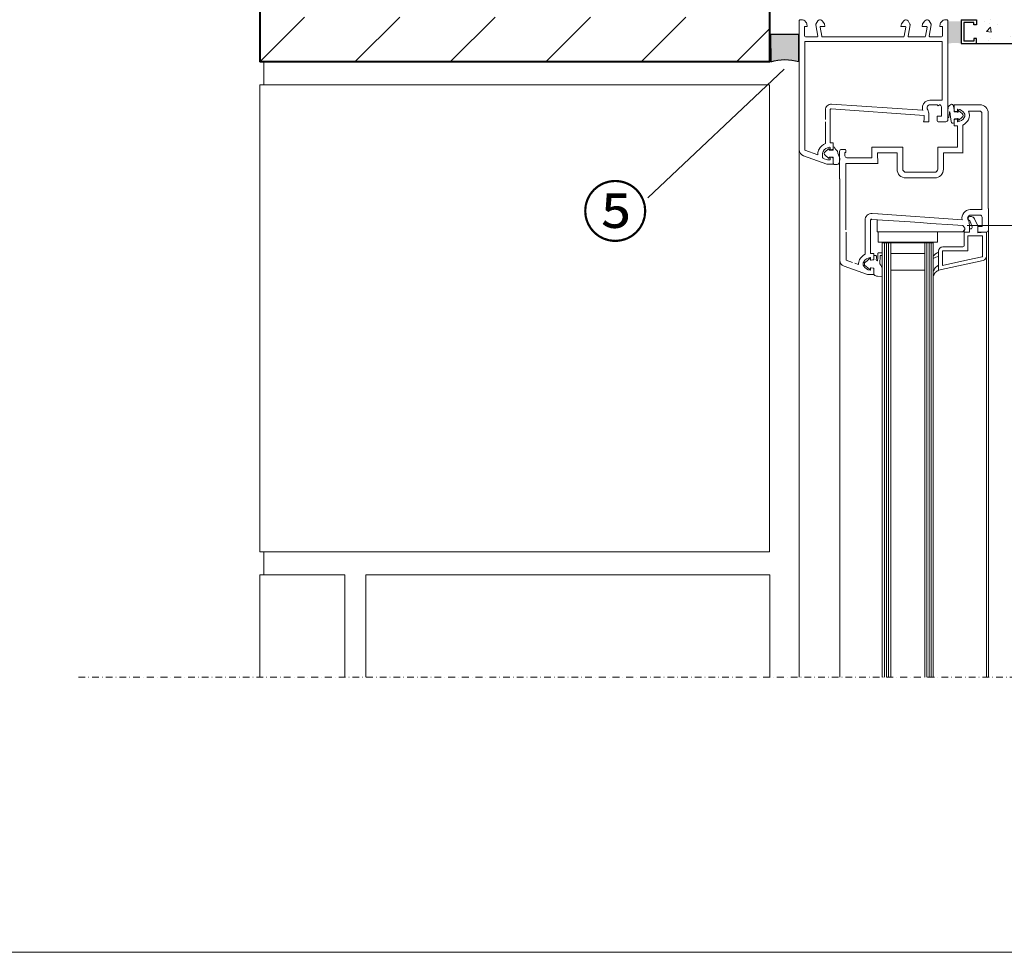
# Model space of a CAD drawing. Units: millimetres. Extents: x 91 to 2220, y 104 to 2066.
# Drawn here: x 695 to 1158, y 104 to 544 of the extents above; entities that cross this region are included whole.
import ezdxf

# ---------------------------------------------------------------- set-up
doc = ezdxf.new("R2010")
doc.units = ezdxf.units.MM
doc.linetypes.add('STRICHPUNKT', pattern=[25.4, 12.7, -6.35, 0, -6.35])
for name, color, linetype in [('TI-BRUCHLINIEN', 6, 'STRICHPUNKT'), ('TI-Detail_025', 3, 'Continuous'), ('TI-Detail_030', 4, 'Continuous'), ('TI-Detail_040', 40, 'Continuous'), ('TI-DÄMMUNG', 50, 'Continuous'), ('TI-KONTUR', 7, 'Continuous'), ('TI-PROFILE', 7, 'Continuous'), ('TI-SCHATTIERUNG HELL', 9, 'Continuous'), ('TI-SCHRAFFUR', 1, 'Continuous'), ('TI-TEXT', 2, 'Continuous')]:
    doc.layers.add(name, color=color, linetype=linetype)
doc.styles.add('ERSTELLTER_STIL_1', font='CorpidCdSchoeck.ttf')

msp = doc.modelspace()

# ---------------------------------------------------------------- hatches: boundary and pattern name
at = {"layer": 'TI-SCHATTIERUNG HELL', "linetype": 'Continuous', "lineweight": 20}
msp.add_hatch(color=9, dxfattribs=at).paths.add_polyline_path([(1132.022882106009, 539.5274476130471), (1132.022882106009, 536.6993033310137), (1132.022882106009, 532.3750769426961, -0.1078028986687569), (1138.022882106009, 532.3750769426961), (1138.022882106009, 542.9134561821256), (1132.022882106009, 542.9134561821256)], flags=0)
h = msp.add_hatch(color=9, dxfattribs=at)
edge = h.paths.add_edge_path()
edge.add_line((1061.562933932377, 523.8812341234743), (1061.510298971816, 536.6594245156439))
edge.add_line((1061.510298971816, 536.6594245156439), (1048.278979904921, 536.6594245156439))
edge.add_line((1048.278979904921, 536.6594245156439), (1048.301598660458, 523.8396645929743))
edge.add_arc((1055.000143226198, 502.2066391704111), 22.64637472604544, 73.15435748951933, 107.20484477845301, ccw=False)
at = {"layer": 'TI-SCHRAFFUR', "linetype": 'Continuous', "lineweight": 9}
h = msp.add_hatch(dxfattribs=at)
h.set_pattern_fill('AR_CONC', color=1, style=0, pattern_type=2)
h.set_pattern_definition([(49.99999999999999, (1176.966908333911, 528.8350244311996), (-18.21846689960039, 1.593908553890309), [1.905, -20.955]), (355, (1176.966908333911, 528.8350244311996), (-3.524282597566699, 19.105664288218), [1.524, -16.764]), (100.451, (1178.485108333912, 528.7021994312008), (14.69425016659593, 17.51166878202919), [1.618999999999999, -17.80899999999998]), (46.18419999999998, (1176.966908333911, 533.9150244311995), (-27.107904089213, 4.204232793272716), [2.857499999999982, -31.43249999999988]), (96.63559999999993, (1179.225898333912, 533.5646744312016), (23.74042344662372, 24.74255558900491), [2.428499999999965, -26.71349999999972]), (351.1840000000001, (1176.966908333911, 533.9150244311995), (23.74046058139338, 24.74251178605976), [2.286, -25.146]), (21, (1179.506908333912, 532.6450244312009), (-15.16148798353833, 10.22655185167625), [1.905, -20.955]), (326, (1179.506908333912, 532.6450244312009), (6.180202834764705, 18.41879661223193), [1.524, -16.764]), (71.45140000000002, (1180.770358333912, 531.7928144312), (21.34164907701243, 8.192285771605745), [1.618999999999985, -17.80899999999976]), (37.50000000000001, (1176.966908333911, 528.8350244311996), (0.3088603250591819, 8.455503887315304), [0, -16.5608, 0, -17.018, 0, -16.8275]), (7.499999999999999, (1176.966908333911, 528.8350244311996), (6.681966251030574, 10.01805748181194), [0, -9.702799999999998, 0, -16.1798, 0, -6.413499999999996]), (327.5, (1171.302708333912, 528.8350244311996), (-13.55905951668714, 0.5728743992673461), [0, -6.349999999999996, 0, -19.812, 0, -26.28900000000001]), (317.5, (1168.762708333912, 528.8350244311996), (14.8129181386018, 2.542649103333298), [0, -8.255, 0, -13.1572, 0, -18.669])])
h.paths.add_polyline_path([(1322.200650363804, 532.5925925446736), (1321.986908333912, 761.4142091324152), (1306.986908333912, 777.8682848309818), (1306.986908333912, 783.8350253275976), (1306.986908333912, 543.8350244311996), (1145.310342685018, 543.8350244311996), (1145.158586747326, 532.2940303675214)])
h = msp.add_hatch(dxfattribs=at)
h.set_pattern_fill('ANSI31', color=18, style=0, pattern_type=2)
h.set_pattern_definition([(45, (807.7145155497883, 523.8350253275976), (-22.45064030267288, 22.45064030267288), [])])
h.paths.add_polyline_path([(807.7145155497883, 638.8350253275976), (807.7145155497883, 523.8350253275976), (1047.669731840504, 524.0157078419998), (1047.792379212033, 658.8630932001761), (1027.370784469211, 658.8263876723431), (1027.26115147131, 544.8708079577655), (827.7145155497883, 544.8350253275976), (827.7145155497883, 638.8350253275976)])

# ---------------------------------------------------------------- linework, layer by layer
at = {"linetype": 'Continuous', "lineweight": 15, "flags": 128}
msp.add_lwpolyline([(103.9931671206405, 1654.233438478903), (1803.99316712064, 1654.233438478903), (1803.99316712064, 104.2334384789033), (103.9931671206405, 104.2334384789033)], close=True, dxfattribs=at)
at = {"layer": 'TI-BRUCHLINIEN', "color": 6, "linetype": 'STRICHPUNKT', "lineweight": 15, "ltscale": 0.25}
msp.add_line((722.3099291040116, 233.8350367695248), (1437.314402297757, 233.8350367695248), dxfattribs=at)
at = {"layer": 'TI-Detail_025', "color": 18, "linetype": 'Continuous', "lineweight": 9}
for p, q in [((809.673099247233, 523.8350253275976), (809.673099247233, 512.9334605412232)), ((1047.714515549788, 512.9334605412232), (807.7145155497883, 512.9334605412232)), ((809.673099247233, 292.9334605412232), (809.673099247233, 282.0318957548498))]:
    msp.add_line(p, q, dxfattribs=at)
at = {"layer": 'TI-Detail_030', "color": 4, "linetype": 'Continuous', "lineweight": 30}
msp.add_line((1145.228575538619, 532.3932455627964), (1321.986908333912, 532.3932455627964), dxfattribs=at)
at = {"layer": 'TI-Detail_040', "color": 40, "linetype": 'Continuous', "lineweight": 40}
for p, q in [((1047.850458202347, 523.835948432451), (1047.850458202347, 658.8570306697202)), ((1047.850458202347, 523.8350253275976), (807.7145155497883, 523.8350253275976))]:
    msp.add_line(p, q, dxfattribs=at)
at = {"layer": 'TI-Detail_040', "color": 40, "linetype": 'Continuous', "lineweight": 40, "flags": 128}
msp.add_lwpolyline([(807.7145155497883, 658.8350253275976), (807.7145155497883, 523.8350253275976)], dxfattribs=at)
at = {"layer": 'TI-Detail_040', "color": 18, "linetype": 'Continuous', "lineweight": 9, "flags": 128}
for points in [[(807.7145155497883, 512.9334605412232), (807.7145155497883, 292.9334605412232)], [(807.7145155497883, 282.0318957548498), (807.7145155497883, 233.8350367695248)], [(857.6945155497879, 233.8350367695248), (857.6945155497879, 282.0318957548498), (1047.875170426909, 282.0318957548498), (1047.875170426909, 233.8350367695248)]]:
    msp.add_lwpolyline(points, dxfattribs=at)
msp.add_lwpolyline([(807.7145155497883, 292.9334605412232), (1047.714515549788, 292.9334605412232), (1047.714515549788, 512.9334605412232), (807.7145155497883, 512.9334605412232)], close=True, dxfattribs=at)
at = {"layer": 'TI-DÄMMUNG', "color": 18, "linetype": 'Continuous', "lineweight": 9}
for p, q in [((847.6945155497879, 282.0318957548498), (807.7145155497883, 282.0318957548498)), ((847.6945155497879, 233.8350367695248), (847.6945155497879, 282.0318957548498))]:
    msp.add_line(p, q, dxfattribs=at)
at = {"layer": 'TI-KONTUR', "linetype": 'Continuous'}
for p, q in [((1138.022882106009, 543.5855149012068), (1145.228575538618, 543.5855149012068)), ((1138.022882106009, 543.5855149012068), (1138.022882106009, 532.3750769426961)), ((1145.228575538618, 543.5855149012068), (1145.228575538618, 541.1836170910647)), ((1139.223831011626, 542.3845659966819), (1139.223831011626, 533.5760258483124)), ((1144.027626633002, 542.3845659966819), (1139.223831011626, 542.3845659966819)), ((1144.027626633002, 541.1836170910647), (1144.027626633002, 542.3845659966819)), ((1145.228575538618, 541.1836170910647), (1144.027626633002, 541.1836170910647)), ((1144.027626633002, 533.5760258483124), (1139.223831011626, 533.5760258483124)), ((1145.228575538618, 534.7769747528373), (1144.027626633002, 534.7769747528373)), ((1144.027626633002, 534.7769747528373), (1144.027626633002, 533.5760258483124)), ((1145.228575538618, 532.3750769426961), (1145.228575538618, 534.7769747528373)), ((1138.022882106009, 532.3750769426961), (1145.228575538618, 532.3750769426961))]:
    msp.add_line(p, q, dxfattribs=at)
at = {"layer": 'TI-PROFILE', "color": 140, "linetype": 'Continuous', "lineweight": 13}
for p, q in [((1061.728438273773, 482.3893448032788), (1061.728438273773, 543.0571091431887)), ((1063.341197218902, 543.4994780909958), (1062.254606251892, 543.5564239105654)), ((1064.872902401143, 542.5126450158198), (1064.323353456311, 543.0621939606438)), ((1069.595425571883, 541.5071091431885), (1070.490318489123, 543.0571091431887)), ((1071.356343892912, 543.5571091431877), (1071.720519262672, 543.5571091431887)), ((1071.356343892912, 543.5571091431877), (1071.720519262672, 543.5571091431887)), ((1073.595603976471, 541.6775780604614), (1072.529536257043, 543.1448943954804)), ((1110.927340290502, 543.1448943954804), (1109.861272571072, 541.6775780604614)), ((1111.736357284872, 543.5571091431887), (1112.100532654633, 543.5571091431887)), ((1111.736357284872, 543.5571091431887), (1112.100532654633, 543.5571091431887)), ((1112.966558058422, 543.0571091431887), (1113.861450975663, 541.5071091431885)), ((1120.927340290502, 543.1448943954804), (1119.861272571072, 541.6775780604614)), ((1121.736357284883, 543.5571091431887), (1122.100532654633, 543.5571091431887)), ((1121.736357284883, 543.5571091431887), (1122.100532654633, 543.5571091431887)), ((1122.966558058422, 543.0571091431887), (1123.861450975663, 541.5071091431885)), ((1129.133523091232, 543.0621939606438), (1128.583974146402, 542.5126450158198)), ((1131.202270295653, 543.5564239105654), (1130.115679328643, 543.4994780909967)), ((1131.728438273773, 496.5571091431887), (1131.728438273773, 543.0571091431887)), ((1064.228438273773, 536.0288524871778), (1064.228438273773, 540.3571091431888)), ((1065.528438273772, 540.3571091431888), (1064.228438273773, 540.3571091431888)), ((1065.528438273772, 540.3571091431888), (1065.289453858883, 541.7124571105398)), ((1070.463584049892, 535.9098895726167), (1069.536237359882, 541.1691417608083)), ((1071.548577335023, 540.1223795076569), (1072.309844114043, 535.8050146898888)), ((1071.745538885621, 540.3571091431907), (1073.828438273773, 540.3571091431897)), ((1073.828438273773, 540.3571091431897), (1073.595603976471, 541.6775780604614)), ((1109.861272571072, 541.6775780604614), (1109.628438273772, 540.3571091431897)), ((1109.628438273772, 540.3571091431897), (1111.711337661922, 540.3571091431897)), ((1111.147032433502, 535.8050146898888), (1111.908299212522, 540.1223795076569)), ((1113.920639187661, 541.1691417608083), (1112.993292497653, 535.9098895726167)), ((1119.861272571072, 541.6775780604614), (1119.628438273772, 540.3571091431897)), ((1119.628438273772, 540.3571091431897), (1121.711337661922, 540.3571091431897)), ((1121.147032433502, 535.8050146898888), (1121.908299212522, 540.1223795076569)), ((1123.920639187661, 541.1691417608083), (1122.993292497653, 535.9098895726167)), ((1128.167422688663, 541.7124571105398), (1127.928438273771, 540.3571091431888)), ((1129.228438273773, 540.3571091431888), (1127.928438273771, 540.3571091431888)), ((1129.228438273773, 540.3571091431888), (1129.228438273773, 536.0288524871778)), ((1064.428438273771, 495.6431552992642), (1064.428438273771, 533.3571091431888)), ((1064.428438273771, 533.3571091431888), (1074.028438273772, 533.3571091431888)), ((1070.168263501562, 535.5571091431887), (1064.727639196642, 535.5571091431887)), ((1072.605286439943, 535.5571091431887), (1110.851590107603, 535.5571091431896)), ((1073.371213240577, 533.3571091431888), (1129.028438273772, 533.3571091431888)), ((1120.851590107603, 535.5571091431887), (1113.288613045983, 535.5571091431887)), ((1128.728438273773, 535.5571091431887), (1123.288613045983, 535.5571091431887)), ((1128.729237350903, 535.5571091431887), (1128.728438273773, 535.5571091431887)), ((1129.028438273772, 533.3571091431888), (1129.004407058093, 509.592366794546)), ((1123.430524548632, 505.7571091431885), (1125.528438273772, 505.7571091431885)), ((1125.521680942479, 505.7584160804142), (1129.028438273772, 505.7571091431885)), ((1129.028438273772, 509.5571091431887), (1129.028438273772, 505.7571091431885)), ((1074.028438273772, 496.5571091431887), (1074.028438273772, 501.1160579236559)), ((1076.228438273773, 495.5571091431887), (1076.228438273773, 501.1160579236559)), ((1076.763316510642, 501.6148399487859), (1120.490904264352, 498.5571091431887)), ((1119.804925399173, 500.9933961292415), (1076.94103066866, 503.8113048858411)), ((1122.040868929333, 501.6158842553561), (1122.252645870842, 501.1617271386779)), ((1123.428438273771, 503.5571091431887), (1126.728438273773, 503.5571091431887)), ((1127.228438273773, 503.0571091431887), (1126.728438273773, 503.5571091431887)), ((1127.228438273773, 503.0571091431887), (1127.728438273773, 503.5571091431887)), ((1128.728438273773, 498.2571091431885), (1128.728438273773, 502.5571091431887)), ((1134.726827067563, 500.8011680222401), (1134.725746759639, 503.5564239105654)), ((1134.725746759639, 503.5564239105654), (1138.655179897329, 503.5564239105654)), ((1136.226827067563, 501.3564239105656), (1136.226827067563, 500.5064239105661)), ((1136.942466795299, 500.7693635609432), (1138.506453601725, 499.3710431358707)), ((1146.725746759637, 503.5564239105654), (1138.655179897329, 503.5564239105654)), ((1120.228438273773, 495.5571091431887), (1120.528438273772, 496.3813523690253)), ((1120.490904264352, 498.5571091431887), (1120.528438273772, 498.5571091431887)), ((1120.528438273772, 496.3813523690253), (1120.528438273772, 498.5571091431887)), ((1122.728438273773, 495.5571091431887), (1122.728438273773, 499.0486358299734)), ((1126.728438273773, 498.2571091431885), (1128.728438273773, 498.2571091431885)), ((1126.728438273773, 496.0571091431887), (1126.728438273773, 498.2571091431885)), ((1134.725746759639, 493.5564239105654), (1134.726827067563, 496.3116797988916)), ((1134.726447351502, 495.3859970090546), (1134.726449858194, 496.4064353125771)), ((1134.726449858194, 496.4064353125771), (1134.726463158193, 496.7064231392117)), ((1134.875063258543, 500.6079828569821), (1135.975063258544, 500.3132387453072)), ((1134.875063258543, 496.5048649641496), (1135.975063258544, 496.7996090758236)), ((1134.926463958192, 500.2064339125775), (1136.092332090813, 500.0675813724331)), ((1134.926463958192, 496.9064239125776), (1136.187853483367, 497.0967394004313)), ((1136.226827067563, 496.6064239105665), (1136.226827067563, 495.756423910567)), ((1136.626469258192, 500.6064385392103), (1136.626470458192, 500.3564232125766)), ((1136.626469258192, 496.5064185125768), (1136.626470458192, 496.7564338125778)), ((1136.942466795299, 496.3434934642112), (1138.506453601725, 497.7417924892836)), ((1146.725746759637, 500.5564239105654), (1141.420064130089, 500.5564239105654)), ((1141.420064130089, 500.556423910569), (1141.420114130087, 500.556423910569)), ((1141.420064130089, 500.5564239105654), (1141.420114130087, 500.5564239105654)), ((1147.741161301189, 499.6258405907554), (1147.741161301189, 480.780951026089)), ((1150.725746759637, 454.7574225698165), (1150.725746759637, 499.5564239105654)), ((1064.428438273771, 482.1792825418154), (1064.428438273771, 495.5571091431887)), ((1074.028438273772, 485.2801681706007), (1074.028438273772, 495.5571091431887)), ((1076.228438273773, 485.5571091431887), (1076.228438273773, 495.5571091431887)), ((1122.728438273773, 495.5571091431887), (1120.228438273773, 495.5571091431887)), ((1127.228438273773, 495.5571091431887), (1130.728438273773, 495.5571091431887)), ((1134.207961238932, 494.8719898459851), (1133.754431394709, 494.8266330690506)), ((1136.225746759639, 493.5564239105654), (1134.725746759639, 493.5564239105654)), ((1136.225746759639, 483.5564239105654), (1136.225746759639, 493.5564239105654)), ((1138.725746759639, 480.8290604389172), (1138.725746759639, 493.9712784108754)), ((1061.728438273773, 482.3893448032788), (1061.728438273773, 233.8350367695248)), ((1075.51012341891, 482.7693506581211), (1073.946146252081, 481.3710515952937)), ((1075.826120987616, 482.6064255934627), (1075.826119817615, 482.3564103334622)), ((1076.228438273773, 485.5571091431887), (1077.728438273773, 485.5571091431887)), ((1076.228438273773, 482.5071091431885), (1076.228438273773, 483.357109143187)), ((1076.480202082792, 482.3139239779305), (1077.580202082792, 482.6086680896053)), ((1077.756666500345, 482.356426353462), (1077.726286913601, 483.6891317254388)), ((1077.728438273773, 482.8018532548624), (1077.728438273773, 485.5571091431887)), ((1078.56959865562, 483.1346563059699), (1078.638358911776, 482.8864131125931)), ((1081.725746759637, 482.5564239105654), (1083.225746759637, 482.5564239105654)), ((1095.925746759638, 483.5564239105654), (1105.887441838024, 483.5564239105654)), ((1095.925746759638, 478.5564239105654), (1095.925746759638, 483.5564239105654)), ((1105.887441838024, 483.5564239105654), (1110.47718541092, 483.5564239105654)), ((1110.476304956381, 483.5566780363411), (1110.476304956381, 473.2564239105661)), ((1126.971766734427, 483.5564239105654), (1136.225746759639, 483.5564239105654)), ((1126.976304956381, 473.2564239105661), (1126.976304956381, 483.5515367499606)), ((1063.702377843792, 479.5702669409204), (1074.728438273773, 475.5571091431887)), ((1070.528438273772, 479.9590641127918), (1064.428438273771, 482.1792825418154)), ((1070.528438273772, 480.5571091431841), (1070.528438273772, 479.9590641127918)), ((1072.728438273773, 480.5571091431877), (1072.728438273773, 478.7807443429731)), ((1075.045546524592, 477.5872992695097), (1073.057431776542, 478.3108967316086)), ((1075.51012341891, 478.3434829788041), (1073.946146252081, 479.7418011116317)), ((1075.826120987616, 478.5064080168288), (1075.826119817615, 478.756423303462)), ((1077.526126307615, 482.2064202534623), (1075.976119437615, 482.2064107134622)), ((1077.526126307615, 478.9064126434625), (1075.976119437615, 478.9064229234621)), ((1076.228438273773, 477.7571091431885), (1076.228438273773, 478.6071091431888)), ((1076.480202082792, 478.8002943084459), (1077.580202082792, 478.5055501967729)), ((1077.726447500894, 475.9557678954927), (1077.726126326308, 478.7064355000186)), ((1077.728438273773, 478.3123650315149), (1077.728438273774, 475.5571091431887)), ((1080.725746759637, 481.5564239105654), (1080.725746759637, 468.620395052608)), ((1083.225746759637, 479.5564239105654), (1083.225746759637, 481.0564239105654)), ((1083.225746759637, 481.0564239105654), (1083.725746759637, 481.0564239105654)), ((1083.725746759637, 481.0564239105654), (1083.725746759637, 482.0564239105654)), ((1084.225746759637, 478.5564239105654), (1095.925746759638, 478.5564239105654)), ((1098.625746759637, 480.8564239105656), (1107.77630495638, 480.8564239105656)), ((1098.625746759637, 480.8564239105656), (1098.727551180561, 475.7343936581335)), ((1107.77630495638, 480.8564239105656), (1107.77630495638, 473.2564239105661)), ((1138.698389245648, 480.8564239105656), (1129.67630495638, 480.8564239105656)), ((1129.67630495638, 480.8564239105656), (1129.67630495638, 473.2564239105661)), ((1147.725746759637, 454.2564239105661), (1147.725746759637, 480.8564239105656)), ((1077.728438273774, 475.5571091431887), (1074.728438273773, 475.5571091431887)), ((1076.028438273772, 477.5571091431887), (1075.216656672143, 477.5571091431887)), ((1098.614419463988, 475.8368791107539), (1083.725397590825, 475.856032958987)), ((1083.725746759637, 475.8564239105656), (1083.725746759637, 444.5564239105654)), ((1080.848190948671, 468.620395052608), (1080.848190948671, 430.3886595706556)), ((1111.976304956381, 471.7564239105661), (1118.206689714109, 471.7564239105661)), ((1115.848749145414, 469.0564239105654), (1112.098749145414, 469.0564239105654)), ((1115.787562461518, 469.0584083688673), (1125.598749145414, 469.0564239105654)), ((1118.187330466596, 471.7393316775224), (1125.476304956381, 471.7564239105661)), ((1150.848190948671, 444.5564239105654), (1150.848190948671, 454.7574225698165)), ((1096.071411664652, 452.3075776518638), (1098.887141074018, 452.1573328647316)), ((1098.748190948671, 452.1205595439317), (1138.416192464515, 449.3459650717714)), ((1142.048190948672, 450.8564239105656), (1142.790342096372, 450.8564239105656)), ((1142.548190948673, 454.2564239105661), (1147.848190948671, 454.2564239105661)), ((1142.548190948672, 451.5564239105654), (1146.848190948671, 451.5564239105654)), ((1145.848190948671, 446.5564239105654), (1144.199881027551, 449.8694541255547)), ((1147.848190948671, 446.2564239105661), (1147.848190948671, 450.5564239105654)), ((1092.848190948671, 449.1564509030038), (1092.848190948671, 433.1410356250428)), ((1095.348190948671, 449.1153726910327), (1095.348190948671, 433.5564239105654)), ((1100.998190948671, 449.2577912578383), (1095.785870162129, 449.5772622975471)), ((1098.498190948671, 448.2902064637021), (1098.498190948671, 449.4326082876971)), ((1098.498190948671, 448.2902064637021), (1098.498190948671, 447.0106872486388)), ((1098.498190948671, 447.0106872486388), (1098.498190948671, 446.355062930975)), ((1098.498190948671, 446.355062930975), (1098.498190948671, 444.4058307813659)), ((1098.574871836499, 449.3846400755531), (1098.624871836499, 449.3846400755531)), ((1098.598190948671, 449.3876818040737), (1098.648190948672, 449.3876818040737)), ((1113.998190948671, 448.3487427025732), (1100.998190948671, 449.2577912578383)), ((1116.248190948671, 448.1914073757), (1113.998190948671, 448.3487427025732)), ((1116.248190948671, 448.1914073757), (1118.748190948671, 448.0165903458412)), ((1123.498190948671, 447.6844379891093), (1118.748190948671, 448.0165903458412)), ((1133.998190948671, 446.9502064637029), (1123.498190948671, 447.6844379891093)), ((1138.703655261026, 446.6211683456261), (1133.998190948671, 446.9502064637029)), ((1139.748190948671, 445.4944259165225), (1138.703655261026, 446.6211683456261)), ((1139.748190948671, 444.7502064637022), (1139.748190948671, 445.4944259165225)), ((1141.160621604227, 449.615199022732), (1141.37239854574, 449.1610419060546)), ((1141.848190948671, 443.5564239105654), (1141.848190948671, 447.0479505973519)), ((1143.162153115567, 445.995838010894), (1142.048190948672, 449.0564239105654)), ((1145.848190948671, 443.206469256462), (1145.848190948671, 446.5564239105654)), ((1145.848190948671, 446.2564239105661), (1147.848190948671, 446.2564239105661)), ((1145.848190948673, 444.0564239105654), (1145.848190948671, 446.2564239105661)), ((1083.848190948671, 443.5564239105654), (1083.848190948671, 430.3886595706556)), ((1098.498190948671, 444.4058307813659), (1098.498190948671, 443.7502064637022)), ((1136.498190948671, 443.7502064637022), (1098.498190948671, 443.7502064637022)), ((1098.848190948671, 438.7502064637022), (1098.848190948671, 443.7502064637022)), ((1098.848190948671, 443.7502064637022), (1126.848190948671, 443.7502064637022)), ((1126.848190948671, 438.7502064637022), (1126.848190948671, 443.7502064637022)), ((1138.748190948671, 443.7502064637022), (1136.498190948671, 443.7502064637022)), ((1138.748190948671, 443.7502064637022), (1139.748190948671, 444.7502064637022)), ((1139.348190948671, 443.5564239105654), (1139.633173005753, 444.7242777627953)), ((1139.348190948671, 443.5564239105654), (1141.848190948671, 443.5564239105654)), ((1139.348190948671, 437.0564239105654), (1139.348190948671, 443.5564239105654)), ((1141.848190948671, 443.5564239105654), (1139.348190948671, 443.5564239105654)), ((1141.148190948672, 441.7564239105661), (1148.048190948672, 441.7564239105661)), ((1141.148190948672, 434.739796710717), (1141.148190948672, 441.7564239105661)), ((1141.848190948671, 443.5564239105654), (1141.848190948671, 445.0564239105654)), ((1141.848190948671, 445.0564239105654), (1142.504368281017, 445.0564239105654)), ((1147.348190948671, 443.3377022517509), (1145.848190948671, 443.206469256462)), ((1146.348190948671, 443.5564239105654), (1149.848190948671, 443.5564239105654)), ((1149.848190948671, 443.5564239105654), (1147.348190948671, 443.3377022517509)), ((1148.048190948672, 441.7564239105661), (1148.048190948672, 432.1607671230834)), ((1149.848190948671, 432.160767123298), (1149.848190948671, 443.5564239105654)), ((1150.848190948671, 444.5564239105654), (1150.848190948671, 233.8350367695247)), ((1098.848190948671, 438.7502064637022), (1126.848190948671, 438.7502064637022)), ((1100.848190948671, 438.5564239105654), (1100.848190948671, 233.8350367695248)), ((1100.848190948671, 438.5564239105654), (1124.848190948671, 438.5564239105654)), ((1101.848190948671, 438.5564239105654), (1101.848190948671, 233.8350367695248)), ((1102.848190948671, 438.5564239105654), (1102.848190948673, 233.8350367695248)), ((1103.848190948671, 438.5564239105654), (1103.848190948671, 233.8350367695248)), ((1104.848190948671, 438.5564239105654), (1104.848190948671, 233.8350367695248)), ((1120.848190948671, 438.5564239105654), (1120.848190948671, 233.8350367695248)), ((1121.848190948671, 438.5564239105654), (1121.848190948671, 233.8350367695248)), ((1122.848190948671, 438.5564239105654), (1122.848190948671, 233.8350367695248)), ((1123.848190948671, 438.5564239105654), (1123.848190948671, 233.8350367695248)), ((1124.848190948671, 438.5564239105654), (1124.848190948671, 233.8350367695248)), ((1129.348190948671, 436.5564239105654), (1138.848190948671, 436.5564239105654)), ((1095.348190948671, 433.5564239105654), (1096.848190948671, 433.5564239105654)), ((1095.348190948671, 430.506423910567), (1095.348190948671, 431.3564239105647)), ((1096.848190948671, 430.801168022241), (1096.848190948671, 433.5564239105654)), ((1096.848190948671, 432.3037848866391), (1096.848190948671, 430.6770329830845)), ((1097.048190948672, 432.5037848866389), (1097.848190948671, 432.5037848866389)), ((1098.048190948672, 432.3037848866391), (1098.048190948672, 431.0564239105672)), ((1098.655665877694, 430.2395364215174), (1098.68703734277, 431.2332661799958)), ((1098.68703734277, 431.2332661799958), (1098.727907617415, 432.5278682974124)), ((1098.727907617415, 432.5278682974124), (1098.757974069726, 433.4802513214174)), ((1099.067290895062, 433.7706357245199), (1100.643461262549, 433.7208768639923)), ((1099.663386588867, 428.6211492776913), (1099.775431082569, 432.3475830795853)), ((1099.981642299459, 432.5411726816531), (1100.605595707981, 432.5214743233457)), ((1100.837050864619, 433.5146656471027), (1100.81180692487, 432.7150639254144)), ((1120.848190948671, 433.5564239105654), (1104.848190948671, 433.5564239105654)), ((1124.848190948671, 431.2097017525741), (1124.848190948671, 432.2068421664346)), ((1127.348190948671, 434.5564239105654), (1127.348190948671, 425.5564239105654)), ((1127.348190948671, 432.0564239105654), (1127.348190948671, 434.0564239105654)), ((1129.148190948672, 427.8003328020015), (1129.148190948672, 434.7564239105661)), ((1129.148190948672, 434.7564239105661), (1141.121784408345, 434.7564239105661)), ((1147.891577040233, 431.965529711046), (1141.148190948672, 430.4669994685457)), ((1149.848190948671, 432.160767123298), (1149.848190948671, 233.8350367695248)), ((1080.848190948671, 430.3886595706556), (1080.848190948671, 233.8350367695248)), ((1093.848190948671, 423.5564239105654), (1082.822130518694, 427.5695817082981)), ((1086.848190948671, 429.2967488678571), (1083.848190948671, 430.3886595706556)), ((1089.657685442344, 428.2741764988252), (1087.848190948671, 428.93277863359)), ((1093.702324295113, 430.0716974697973), (1092.548190948672, 429.05378488664)), ((1092.548190948672, 428.05378488664), (1092.548190948672, 429.05378488664)), ((1094.815833641762, 426.0537889255822), (1092.548190948672, 428.05378488664)), ((1094.815833641762, 431.0537808476959), (1093.702324295113, 430.0716974697973)), ((1095.145087337507, 430.9385145221725), (1095.248190948671, 430.3537848866392)), ((1095.145087337507, 426.1690552511056), (1095.248190948671, 426.7537848866389)), ((1095.248190948671, 430.3537848866392), (1096.665622097222, 430.4777940434662)), ((1095.248190948671, 426.7537848866389), (1096.665622097222, 426.6297757298128)), ((1095.348190948671, 425.7564239105661), (1095.348190948671, 426.6064239105674)), ((1096.699954757692, 430.607982856983), (1095.599954757692, 430.313238745309)), ((1096.699954757692, 426.5048649641506), (1095.599954757692, 426.7996090758254)), ((1148.282051864309, 430.2083930029296), (1127.348190948671, 425.5564239105654)), ((1127.348190948671, 425.5564239105654), (1127.348190948671, 428.0564239105654)), ((1141.15695307558, 430.4524483308994), (1129.148190948672, 427.8003328020015)), ((1096.848190948671, 423.5564239105654), (1093.848190948671, 423.5564239105654)), ((1096.848190948671, 426.4305367901945), (1096.848190948671, 423.558524844929)), ((1096.848190948671, 426.3116797988926), (1096.848190948671, 423.5564239105654)), ((1098.586182654019, 422.7521756757553), (1100.616435098833, 422.6111784531779)), ((1100.848190948671, 423.4865907803298), (1100.848190948671, 425.8211513774988)), ((1120.848190948671, 425.5564239105654), (1104.848190948671, 425.5564239105654)), ((1122.873787948671, 424.0766539105655), (1122.873765948671, 424.0766459105655)), ((1124.848190948671, 424.7296264584813), (1124.848190948671, 422.9046909321144)), ((1127.448190948671, 425.5564239105654), (1127.498190948671, 425.5564239105654))]:
    msp.add_line(p, q, dxfattribs=at)
for centre, radius, start, end in [((1062.228438273773, 543.0571091431887), 0.5, 87.00000000020313, 180), ((1063.262693284532, 542.0015337888647), 1.499999999999545, 44.99999999999032, 86.99999999978567), ((1063.812242229362, 541.4519848440398), 1.500000000000455, 10.00000000000535, 44.99999999999032), ((1071.356343892912, 542.5571091431887), 1.000000000005002, 90, 150.0000000001156), ((1071.356343892912, 542.5571091431887), 1.000000000005002, 90, 150.0000000001156), ((1071.720519262672, 542.5571091431887), 1, 36.00000000005728, 90), ((1071.720519262672, 542.5571091431887), 1, 36.00000000005728, 90), ((1111.736357284872, 542.5571091431887), 0.9999999999954525, 90, 143.9999999998541), ((1111.736357284872, 542.5571091431887), 0.9999999999954525, 90, 143.9999999998541), ((1112.100532654633, 542.5571091431887), 1, 29.99999999983278, 90), ((1112.100532654633, 542.5571091431887), 1, 29.99999999983278, 90), ((1121.736357284883, 542.5571091431887), 1.000000000003638, 90, 144.0000000002531), ((1121.736357284883, 542.5571091431887), 1.000000000003638, 90, 144.0000000002531), ((1122.100532654633, 542.5571091431887), 1, 29.99999999983278, 90), ((1122.100532654633, 542.5571091431887), 1, 29.99999999983278, 90), ((1129.644634318181, 541.4519848440398), 1.500000000001364, 135.0000000000097, 169.9999999999947), ((1130.194183263013, 542.0015337888647), 1.499999999999545, 93.00000000021433, 135.0000000000834), ((1131.228438273773, 543.0571091431887), 0.4999999999995453, 0, 92.99999999979687), ((1070.028438273772, 541.2571091431885), 0.4999999999968168, 149.9999999998034, 190.1330602211018), ((1071.745538885621, 540.1571091431899), 0.1999999999975444, 90, 190.0000000001083), ((1111.711337661922, 540.1571091431899), 0.1999999999998181, 350.0000000000894, 90), ((1113.428438273771, 541.2571091431885), 0.499999999998181, 349.8669397789521, 30.00000000004129), ((1121.711337661922, 540.1571091431899), 0.1999999999998181, 350.0000000000894, 90), ((1123.428438273771, 541.2571091431885), 0.499999999998181, 349.8669397789521, 30.00000000004129), ((1064.727639196642, 536.0571091431887), 0.5, 183.239700296048, 270), ((1070.168263501562, 535.8571091431888), 0.2999999999942702, 270, 10.13306022120461), ((1072.605286439943, 535.8571091431888), 0.2999999999997272, 190.0000000001631, 270), ((1110.851590107603, 535.8571091431888), 0.2999999999965439, 270, 349.9999999998857), ((1113.288613045983, 535.8571091431888), 0.3000000000001819, 169.8669397787953, 270), ((1120.851590107603, 535.8571091431888), 0.2999999999965439, 270, 349.9999999998857), ((1123.288613045983, 535.8571091431888), 0.3000000000001819, 169.8669397787953, 270), ((1128.729237350903, 536.0571091431887), 0.5000000000031832, 270, 356.7602997039519), ((1123.362525824398, 502.0842062127761), 3.636911493092746, 91.88879637794749, 167.4771849068256), ((1123.424772604712, 502.0525260398529), 3.704587568729039, 89.91103942424826, 91.49009106566997), ((1076.730069323236, 501.1072065446986), 2.701645549352785, 84.79839462310501, 179.8122819758692), ((1076.728438273773, 501.1160579236559), 0.5, 86.00000000032998, 180), ((1123.128438273772, 502.1230261694448), 3.399999999999636, 167.2604648078694, 180), ((1123.128438273772, 502.1230261694448), 3.400000000004184, 180, 202.9555252504823), ((1123.128438273772, 502.1230261694448), 1.199999999999818, 167.3072113045695, 180), ((1123.128438273772, 502.1230261694448), 1.19999999999618, 180, 205.0000000000907), ((1123.424772604712, 502.0525260398529), 1.504587568726038, 89.86040854098374, 167.167619845542), ((1117.724772604712, 499.0321010653854), 5.003692988801504, 0.1893349477219906, 25.18933494768362), ((1127.728438273773, 502.5571091431887), 1, 0, 90), ((1133.348258590873, 502.8684542348813), 0.9266967726393887, 56.0420853751878, 79.64772212960912), ((1133.726155692846, 503.1570240599606), 0.5000014331953935, 24.38289819337342, 73.77079187336774), ((1128.12414165962, 500.7322889938789), 6.604186787473282, 359.775422326307, 23.47860836630282), ((1134.926827067564, 500.8011680222401), 0.2000000000002728, 180, 255.0000000000055), ((1136.426827067564, 501.3564239105656), 0.1999999999998181, 83.24428946971504, 180), ((1135.979808847962, 497.5828083086074), 4, 29.13098265042043, 83.24428946971504), ((1136.826469258192, 500.6064385125767), 0.2000000000002728, 54.55032349014252, 179.9999923697628), ((1146.725746759637, 499.5564239105654), 4, 0, 90), ((1130.728438273773, 496.5571091431887), 1, 270, 0), ((1132.670058582895, 498.0511119875639), 0.9999957780082696, 181.5646037917872, 207.1478211922514), ((1131.982537182637, 497.7642093951538), 0.2638538458977564, 219.9380197431995, 13.83248875773775), ((1132.619098347266, 500.1488133172199), 0.1145793523164684, 18.00150682295212, 191.5037760895343), ((1070.919335490136, 491.3396520930303), 62.43833724116212, 3.959560692621241, 8.14350329814513), ((1134.926463958192, 496.7064231125771), 0.200000799999998, 90, 179.9999923700755), ((1134.926463958192, 500.4064339125773), 0.1999999999998181, 177.9914703400782, 270), ((1129.729796581203, 500.58876833211), 4.999865158627927, 357.9904600388078, 1.348156568773732), ((1134.926827067564, 496.3116797988916), 0.1999999999989086, 105.0000000000484, 180), ((1136.026827067564, 500.5064239105661), 0.2000000000002728, 255.0000000000055, 0), ((1136.026827067564, 496.6064239105665), 0.1999999999998181, 0, 105.0000000000484), ((1136.214980354431, 500.479071476195), 0.4293794383324894, 253.4028470722832, 343.402847072511), ((1136.237009176853, 496.7072781190921), 0.3925511073280177, 7.193525970600677, 97.1935259707534), ((1135.979808847962, 499.5300395125253), 4, 276.7557105302849, 330.8690173495795), ((1136.826469258192, 496.5064185125768), 0.1999999999998181, 180, 305.4496765099854), ((1137.926465858192, 498.5564178125771), 1.000000099999852, 305.4496765099854, 54.55032349001457), ((1135.979808847962, 499.5300395125253), 6.199999999999818, 296.2886256387982, 330.8690173495795), ((1137.726827067563, 498.5564239105654), 2.000000000000455, 0, 29.13098265036739), ((1137.726827067563, 498.5564239105672), 2, 330.8690173495795, 0), ((1137.726827067563, 498.5564239105672), 4.200000000000273, 330.8690173495795, 28.43689014885953), ((1146.725746759637, 499.5564239105654), 1, 0, 90), ((1127.228438273773, 496.0571091431887), 0.5, 180, 270), ((1134.039042186025, 495.6580538069295), 0.8304360789798011, 180.4751128704054, 254.8637466003561), ((1134.124417864681, 495.4747668263765), 0.6085388923238497, 277.8907818869302, 351.6121237503782), ((1136.426827067564, 495.756423910567), 0.2000000000002728, 180, 276.7557105302849), ((1064.728438273774, 482.3893448032788), 3.000000000001364, 180, 249.9999999998994), ((1074.728438273773, 480.5571091431877), 4.200000000000273, 150.8690173495255, 180), ((1076.475456493372, 479.5834935412288), 6.199999999994361, 113.2460403023398, 150.8690173495255), ((1076.475456493372, 479.5834935412288), 3.999999999996362, 96.75571053033744, 150.8690173495255), ((1075.626120967616, 482.6064255934627), 0.2000000200000613, 0, 125.4496765099215), ((1075.976119437615, 482.3564103334622), 0.1499996200000169, 180, 270), ((1076.028438273772, 483.357109143187), 0.2000000000011823, 0, 96.75571053133444), ((1076.428438273771, 482.5071091431885), 0.2000000000002728, 180, 284.9999999999945), ((1077.58434578955, 482.3691028021351), 0.1727863412406805, 250.3091482895781, 355.7927221994357), ((1077.528438273772, 482.8018532548624), 0.2000000000002728, 284.9999999999945, 0), ((1077.830539099432, 483.6585883321852), 0.1086343275496802, 85.61245387597538, 163.6706794280842), ((1077.704388677474, 482.8730730539166), 0.9038883249818355, 16.82190393580119, 81.44500517576492), ((1079.602064390438, 483.1533745146683), 0.9999983198990776, 195.4835589330775, 243.9595110731184), ((1078.724055687617, 481.3564065134626), 1, 17.39469801578219, 63.95969772002873), ((1081.725746759637, 481.5564239105654), 1, 90, 180), ((1083.225746759637, 482.0564239105654), 0.5, 0, 90), ((1074.728438273773, 480.5571091431877), 2, 150.8690173495255, 180), ((1073.228438273773, 478.7807443429731), 0.4999999999995453, 180, 250.0004358863913), ((1074.526133937616, 480.5564263534627), 1, 125.4496765100174, 234.5503234900146), ((1075.216656672143, 478.0571091431887), 0.5, 249.987795693665, 270), ((1075.626120967616, 478.5064080434624), 0.2000000199996066, 234.5503234900785, 359.9999923700234), ((1075.976119437615, 478.756423303462), 0.1499996200000169, 90, 180), ((1076.028438273772, 477.7571091431885), 0.2000000000002728, 270, 0), ((1076.428438273771, 478.6071091431888), 0.1999999999998181, 74.9999999999516, 180), ((1077.526126307615, 478.706412623462), 0.2000000200000613, 0.006553650055580086, 90), ((1077.528438273772, 478.3123650315149), 0.1999999999998181, 0, 75.00000000000554), ((1127.434512537617, 496.4657204834623), 50.00000381000018, 197.229940911675, 201.3124541796673), ((1085.631633197616, 476.0745576134625), 5, 161.9888977723094, 175.9789785824478), ((1079.924102227616, 477.9249528134617), 1, 342.2786021181677, 21.59720959156574), ((1084.225746759637, 479.5564239105654), 1, 180, 270), ((1078.226447497616, 475.955825153462), 0.5, 180.0065612799802, 253.7701415999473), ((1078.925171749832, 478.3561975581717), 3.000000652384642, 253.7702348663853, 291.1282365763811), ((1079.646087087616, 476.4906457134623), 1, 291.1281127900532, 356.2458296983741), ((1111.976304956381, 473.2564239105661), 4.199999999999818, 180, 270), ((1111.976304956381, 473.2564239105661), 1.5, 180, 270), ((1125.476304956381, 473.2564239105661), 1.5, 270, 0), ((1125.476304956381, 473.2564239105661), 4.199999999999818, 270, 0), ((1095.734927430502, 449.4352189994598), 2.892000322938264, 83.31850296493887, 186.349726127412), ((1142.557634819336, 450.0546395032576), 4.209008169964639, 94.09483534920646, 189.6777400389285), ((1142.248190948671, 450.1223409368206), 1.199999999999818, 167.3072113045278, 180), ((1142.248190948671, 450.1223409368206), 1.200000000000273, 180, 204.9999999999675), ((1142.544525279614, 450.0518408072296), 1.504587568729221, 89.86040854103585, 167.1676198455897), ((1142.154440948671, 449.9564239105659), 0.90625, 96.73292132679553, 180), ((1142.154440948671, 449.9564239105659), 0.90625, 180, 263.2670786732044), ((1142.548190948672, 450.0564239105654), 4.200000000000273, 90, 94.09604375814487), ((1142.790342096372, 449.3564239105656), 1.5, 20.00000000005985, 90), ((1146.848190948671, 450.5564239105654), 1, 0, 90), ((1095.848190948671, 449.1153726910327), 0.5, 85.99999999991208, 180), ((1136.844525279614, 447.0314158327621), 5.003692988797411, 0.1893349477219902, 25.18933494773094), ((1142.504368281017, 445.7564239105661), 0.7000000000002728, 270, 19.99999999998876), ((1146.348190948671, 444.0564239105654), 0.5, 180, 270), ((1149.848190948671, 444.5564239105654), 1, 270, 0), ((1129.348190948671, 434.5564239105654), 2, 90, 180), ((1138.848190948671, 437.0564239105654), 0.5, 270, 0), ((1095.595209168274, 427.5828083086064), 6.199999999999818, 116.2997612237795, 150.8690173495796), ((1095.595209168274, 427.5828083086064), 4, 96.75571053028496, 150.8690173495796), ((1095.148190948672, 431.3564239105647), 0.1999999999998181, 0, 96.75571053028496), ((1097.048190948672, 432.3037848866391), 0.1999999999998181, 90, 180), ((1097.848190948671, 432.3037848866391), 0.2000000000002728, 0, 90), ((1099.057824683943, 433.4707851103005), 0.3000000000001819, 88.19178670493964, 178.1917867052527), ((1099.975331492049, 432.3412722721744), 0.1999999999998181, 88.19178670561742, 178.1917867053565), ((1100.611906515391, 432.7213747328253), 0.1999999999998181, 268.1917867056174, 358.1917867053565), ((1100.637150455139, 433.5209764545136), 0.1999999999998181, 358.1917867053565, 88.19178670561742), ((1147.848190948671, 432.1607671230834), 0.2000000000002728, 282.5288077085972, 0), ((1147.848190948671, 432.160767123298), 2, 282.5288077091844, 0), ((1083.848190948671, 430.3886595706556), 3, 180, 250.0000000000104), ((1093.848190948671, 428.5564239105645), 4.200000000000273, 150.8690173495796, 183.8532814989815), ((1093.848190948671, 428.5564239105645), 2, 150.8690173496326, 180), ((1093.848190948671, 428.5564239105663), 2.000000000000455, 180, 209.1309826503672), ((1095.595209168274, 429.5300395125244), 4, 209.1309826504204, 263.2442894697151), ((1094.948125786905, 430.9037848866394), 0.1999999999998181, 9.999999999910445, 131.4113714073439), ((1095.548190948672, 430.506423910567), 0.2000000000002728, 180, 284.9999999999945), ((1095.548190948672, 426.6064239105674), 0.2000000000002728, 75.00000000000554, 180), ((1096.648190948672, 430.6770329830845), 0.1999999999998181, 275.0000000000783, 0), ((1096.648190948672, 426.4305367901945), 0.1999999999998181, 0, 84.99999999992174), ((1096.648190948672, 430.801168022241), 0.1999999999993634, 285.0000000000484, 0), ((1098.55814713506, 430.6722175583011), 0.6384902764780236, 143.0052458079777, 256.4975614298787), ((1098.455765466042, 430.245847160156), 0.1999999999998181, 256.497561430361, 358.1918064169991), ((1096.503323432844, 425.6333143903923), 4.348925897714707, 2.475465403153834, 43.3953259114266), ((1094.948125786905, 426.2037848866396), 0.1999999999998181, 228.588628592795, 349.9999999998346), ((1095.148190948672, 425.7564239105661), 0.1999999999998181, 263.2442894697151, 0), ((1096.648190948672, 426.3116797988926), 0.1999999999998181, 0, 75.00000000000554), ((1097.048190948672, 423.558524844929), 0.1999999999998181, 180, 255.6674168458079), ((1101.171066148881, 431.8142808718742), 9.423554173853518, 243.7198031408718, 254.0796805702626), ((1100.630291349094, 422.8106978866392), 0.1999999999998181, 266.0272942749349, 354.6442431134881), ((1090.829838525911, 423.4098347748316), 10.01864645304022, 356.4645843261484, 0.438965304449521)]:
    msp.add_arc(centre, radius, start, end, dxfattribs=at)
for points, knots in [([(1133.514785869233, 503.780065760687), (1133.114170017679, 503.6299232621989), (1132.713554166125, 503.4797807637099), (1132.435194358872, 503.2032564343665), (1132.094195273079, 502.864505863887), (1131.936665618612, 502.3360943014343), (1131.84439910784, 501.8250883221656), (1131.727415117115, 501.1771878191632), (1131.715344936718, 500.5572676730565), (1131.703849252481, 499.9291345361992), (1131.692326580343, 499.2995267594736), (1131.681381104836, 498.6616673841866), (1131.670435629439, 498.0238080089068)], [0, 0, 0, 0, 1, 1, 1, 2, 2, 2, 3, 3, 3, 4, 4, 4, 4]), ([(1132.506820715038, 500.1259624686929), (1132.468489458139, 499.6497381668225), (1132.430158201239, 499.1735138649522), (1132.369024885878, 498.700091318334), (1132.33136502971, 498.4084496020671), (1132.28505199883, 498.1178711265422), (1132.238738967972, 497.827292651021)], [0, 0, 0, 0, 1, 1, 1, 2, 2, 2, 2]), ([(1133.822202577983, 494.8564275438514), (1133.751288414929, 494.8490988358938), (1133.680374251877, 494.8417701279352), (1133.695956413725, 494.8352751645064), (1133.703151891859, 494.8322759422038), (1133.728791643276, 494.829454505629), (1133.754431394707, 494.8266330690533)], [0, 0, 0, 0, 1, 1, 1, 2, 2, 2, 2]), ([(1127.348190948671, 434.0564239105654), (1126.86057946123, 433.839600415354), (1126.372967973792, 433.6227769201444), (1125.954695494587, 433.3123745448431), (1125.540540193801, 433.0050275509595), (1125.194365571235, 432.605934858698), (1124.848190948669, 432.2068421664346)], [0, 0, 0, 0, 1, 1, 1, 2, 2, 2, 2]), ([(1127.348190948671, 432.0564239105654), (1126.909673448758, 431.9774759726663), (1126.471155948842, 431.8985280347654), (1126.053835224388, 431.7570298732983), (1125.637917469639, 431.6160074074353), (1125.243054209157, 431.4128545800043), (1124.848190948673, 431.2097017525741)], [0, 0, 0, 0, 1, 1, 1, 2, 2, 2, 2]), ([(1127.348190948671, 428.0564239105654), (1126.736650241084, 427.646923488913), (1126.125109533497, 427.2374230672615), (1125.708194887708, 426.6817780623653), (1125.292590411582, 426.1278791924071), (1125.07039068013, 425.4287528254447), (1124.848190948676, 424.7296264584822)], [0, 0, 0, 0, 1, 1, 1, 2, 2, 2, 2]), ([(1127.348190948671, 425.5564239105654), (1126.784846096965, 425.25905896673), (1126.221501245256, 424.9616940228946), (1125.806361150509, 424.5241581691464), (1125.385356830046, 424.0804417295233), (1125.116773889364, 423.4925663308188), (1124.848190948678, 422.9046909321153)], [0, 0, 0, 0, 1, 1, 1, 2, 2, 2, 2])]:
    msp.add_open_spline(points, degree=3, knots=knots, dxfattribs=at)
at = {"layer": 'TI-SCHATTIERUNG HELL', "color": 3, "linetype": 'Continuous', "lineweight": 25, "flags": 128}
msp.add_lwpolyline([(1061.562933932377, 523.8812341234743), (1061.510298971816, 536.6594245156439), (1048.278979904921, 536.6594245156439), (1048.301598660458, 523.8396645929743, -0.1496762214855832)], format="xyb", close=True, dxfattribs=at)
at = {"layer": 'TI-TEXT', "color": 2, "linetype": 'Continuous', "lineweight": 13}
for p, q in [((1054.714594520857, 520.3275159141704), (990.4463749265997, 459.6313387781338)), ((1386.7252249003, 446.6191694995266), (1140.7990907645, 446.638370376668))]:
    msp.add_line(p, q, dxfattribs=at)

# ---------------------------------------------------------------- texts
at = {"layer": 'TI-TEXT', "color": 2, "linetype": 'Continuous', "lineweight": 13, "insert": (959.3862435345145, 464.6107249832482), "char_height": 22.99992, "attachment_point": 1, "style": 'ERSTELLTER_STIL_1'}
msp.add_mtext('{⑤}', dxfattribs=at)

doc.saveas('drawing.dxf')
